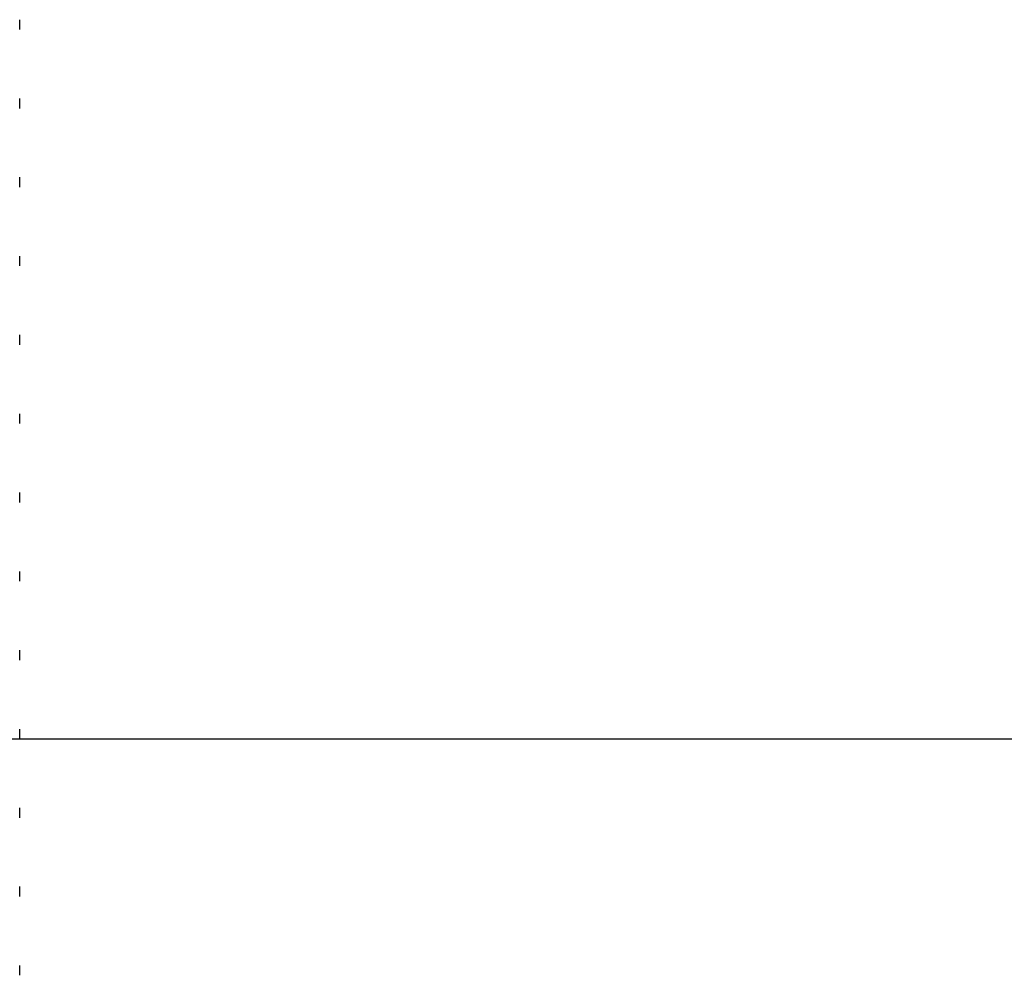
# Model space of a CAD drawing. Extents: x -307 to 4100, y -307 to 3157.
# Drawn here: x 3637 to 3653, y 2181 to 2196 of the extents above; entities that cross this region are included whole.
import ezdxf

# ---------------------------------------------------------------- set-up
doc = ezdxf.new("R2010")
doc.units = 0
doc.layers.add('OPERA_SECT', color=7, linetype='CONTINUOUS')

msp = doc.modelspace()

# ---------------------------------------------------------------- linework, layer by layer
at = {"layer": 'OPERA_SECT'}
for points in [[(3637.28496, 2195.83015, 0), (3637.28496, 2195.9889, 0)], [(3637.28496, 2194.56015, 0), (3637.28496, 2194.7189, 0)], [(3637.28496, 2193.29015, 0), (3637.28496, 2193.4489, 0)], [(3637.28496, 2192.02015, 0), (3637.28496, 2192.1789, 0)], [(3637.28496, 2190.75015, 0), (3637.28496, 2190.9089, 0)], [(3637.28496, 2189.48015, 0), (3637.28496, 2189.6389, 0)], [(3637.28496, 2188.21015, 0), (3637.28496, 2188.3689, 0)], [(3637.28496, 2186.94015, 0), (3637.28496, 2187.0989, 0)], [(3637.28496, 2185.67015, 0), (3637.28496, 2185.8289, 0)], [(3637.28496, 2184.40015, 0), (3637.28496, 2184.5589, 0)], [(3616.62901, 2184.40015, 0), (3666.09566, 2184.40015, 0)], [(3637.28496, 2183.13015, 0), (3637.28496, 2183.2889, 0)], [(3637.28496, 2181.86015, 0), (3637.28496, 2182.0189, 0)], [(3637.28496, 2180.59015, 0), (3637.28496, 2180.7489, 0)]]:
    msp.add_polyline3d(points, dxfattribs=at)

doc.saveas('drawing.dxf')
